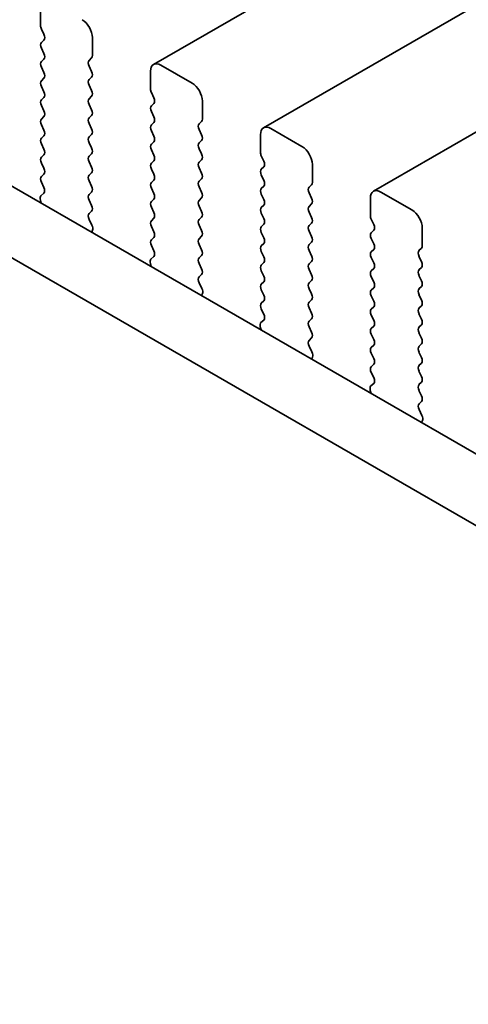
# Model space of a CAD drawing. Units: millimetres. Extents: x 0 to 5318, y 0 to 843.
# Drawn here: x 86 to 101, y 346 to 379 of the extents above; entities that cross this region are included whole.
import ezdxf

# ---------------------------------------------------------------- set-up
doc = ezdxf.new("R2010")
doc.units = ezdxf.units.MM
doc.header["$LTSCALE"] = 2
doc.layers.get('Defpoints').update_dxf_attribs({"lineweight": 25})
doc.layers.add('Dimension (ISO)', color=7, linetype='Continuous', lineweight=18)
doc.layers.add('Visible (ISO)', color=7, linetype='Continuous', lineweight=35)
doc.styles.add('Note Text (TK)', font='MS PGothic.ttf')
doc.dimstyles.new('Default - Method 1b (TK)', dxfattribs={"dimscale": 2, "dimtxt": 2.5, "dimasz": 2.5, "dimexe": 1, "dimexo": 1.5, "dimgap": 1, "dimtad": 1, "dimrnd": 1e-08, "dimdsep": 46, "dimtxsty": 'Note Text (TK)', "dimcen": 0.09, "dimdle": 5, "dimclrd": 100, "dimclre": 100, "dimclrt": 7, "dimadec": 1, "dimazin": 1, "dimtfac": 1, "dimtmove": 0, "dimatfit": 3, "dimfxl": 1, "dimtolj": 1, "dimlwd": -1, "dimlwe": -1, "dimarcsym": 0})

# ---------------------------------------------------------------- blocks, each defined once
blk = doc.blocks.new('*D4')
at = {"layer": 'Defpoints', "color": 0}
for p in [(63.28, 355.054), (227.329, 260.341), (227.329, 217.883)]:
    blk.add_point(p, dxfattribs=at)
at = {"layer": 'Dimension (ISO)', "color": 100}
for p, q in [((63.28, 351.59), (63.28, 310.287)), ((67.61, 310.097), (222.999, 220.383)), ((227.329, 256.877), (227.329, 215.574))]:
    blk.add_line(p, q, dxfattribs=at)
for points in [[(68.027, 310.818), (67.194, 309.375), (63.28, 312.597)], [(223.416, 221.105), (222.582, 219.661), (227.329, 217.883)]]:
    blk.add_solid(points, dxfattribs=at)
at = {"layer": 'Dimension (ISO)', "color": 7, "insert": (144.286, 270.493), "char_height": 5, "attachment_point": 4, "rotation": 330, "style": 'Note Text (TK)'}
blk.add_mtext('\\A1;{\\Q-30.000;\\W0.816;\\H0.816x;232}', dxfattribs=at)

msp = doc.modelspace()

# ---------------------------------------------------------------- linework, layer by layer
at = {"layer": 'Visible (ISO)'}
for p, q in [((236.8018, 462.1422), (90.4307, 377.6348)), ((240.5495, 459.9785), (94.1784, 375.4711)), ((244.2972, 457.8148), (97.9261, 373.3074)), ((86.5795, 379.5696), (86.5795, 378.9573)), ((86.6078, 378.843), (86.6926, 378.6633)), ((86.6926, 378.4674), (86.6078, 378.3857)), ((88.3473, 377.9366), (88.3473, 378.549)), ((86.6078, 378.1898), (86.6926, 378.0101)), ((86.6926, 377.8142), (86.6078, 377.7325)), ((88.2341, 377.7733), (88.319, 377.855)), ((88.319, 377.3978), (88.2341, 377.5774)), ((91.7414, 376.9977), (90.6807, 377.61)), ((86.6078, 377.5366), (86.6926, 377.3569)), ((90.3272, 377.4059), (90.3272, 376.7935)), ((79.1745, 377.1932), (214.3614, 299.1431)), ((86.6926, 377.161), (86.6078, 377.0793)), ((88.2341, 377.1201), (88.319, 377.2018)), ((88.319, 376.7446), (88.2341, 376.9242)), ((86.6078, 376.8834), (86.6926, 376.7037)), ((90.3555, 376.6792), (90.4403, 376.4996)), ((86.6926, 376.5078), (86.6078, 376.4261)), ((86.6078, 376.2302), (86.6926, 376.0505)), ((88.2341, 376.467), (88.319, 376.5486)), ((88.319, 376.0914), (88.2341, 376.271)), ((90.4403, 376.3037), (90.3555, 376.222)), ((92.0949, 375.7729), (92.0949, 376.3853)), ((77.0532, 375.9685), (213.5562, 297.1584)), ((88.2341, 375.8138), (88.319, 375.8954)), ((90.3555, 376.026), (90.4403, 375.8464)), ((86.6926, 375.8546), (86.6078, 375.7729)), ((86.6078, 375.577), (86.6926, 375.3973)), ((88.319, 375.4382), (88.2341, 375.6178)), ((90.4403, 375.6505), (90.3555, 375.5688)), ((91.9818, 375.6096), (92.0667, 375.6913)), ((88.2341, 375.1606), (88.319, 375.2422)), ((90.3555, 375.3728), (90.4403, 375.1932)), ((92.0667, 375.234), (91.9818, 375.4137)), ((94.0748, 375.2422), (94.0748, 374.6298)), ((95.4891, 374.834), (94.4284, 375.4463)), ((86.6926, 375.2014), (86.6078, 375.1197)), ((86.6078, 374.9238), (86.6926, 374.7441)), ((88.319, 374.785), (88.2341, 374.9646)), ((90.4403, 374.9973), (90.3555, 374.9156)), ((91.9818, 374.9564), (92.0667, 375.0381)), ((86.6926, 374.5482), (86.6078, 374.4665)), ((88.2341, 374.5074), (88.319, 374.589)), ((90.3555, 374.7196), (90.4403, 374.54)), ((92.0667, 374.5808), (91.9818, 374.7605)), ((86.6078, 374.2706), (86.6926, 374.0909)), ((88.319, 374.1318), (88.2341, 374.3114)), ((90.4403, 374.3441), (90.3555, 374.2624)), ((91.9818, 374.3032), (92.0667, 374.3849)), ((94.1031, 374.5155), (94.188, 374.3359)), ((95.8426, 373.6092), (95.8426, 374.2216)), ((86.6926, 373.895), (86.6078, 373.8133)), ((88.2341, 373.8542), (88.319, 373.9358)), ((90.3555, 374.0665), (90.4403, 373.8868)), ((92.0667, 373.9276), (91.9818, 374.1073)), ((94.188, 374.1399), (94.1031, 374.0583)), ((86.6078, 373.6174), (86.6915, 373.4402)), ((88.319, 373.4786), (88.2341, 373.6582)), ((90.4403, 373.6909), (90.3555, 373.6092)), ((91.9818, 373.65), (92.0667, 373.7317)), ((94.1031, 373.8623), (94.188, 373.6827)), ((86.6899, 373.2429), (86.5941, 373.1559)), ((88.2341, 373.201), (88.319, 373.2826)), ((90.3555, 373.4133), (90.4403, 373.2336)), ((92.0667, 373.2744), (91.9818, 373.4541)), ((94.188, 373.4867), (94.1031, 373.4051)), ((94.1031, 373.2091), (94.188, 373.0295)), ((95.7295, 373.4459), (95.8143, 373.5276)), ((95.8143, 373.0703), (95.7295, 373.25)), ((99.2367, 372.6702), (98.1761, 373.2826)), ((86.5745, 373.006), (86.6042, 372.9037)), ((88.319, 372.8254), (88.2341, 373.005)), ((90.4403, 373.0377), (90.3555, 372.956)), ((91.9818, 372.9968), (92.0667, 373.0785)), ((95.7295, 372.7927), (95.8143, 372.8744)), ((97.8225, 373.0785), (97.8225, 372.4661)), ((88.2353, 372.5489), (88.319, 372.6294)), ((90.3555, 372.7601), (90.4403, 372.5804)), ((92.0667, 372.6213), (91.9818, 372.8009)), ((94.188, 372.8335), (94.1031, 372.7519)), ((94.1031, 372.5559), (94.188, 372.3763)), ((95.8143, 372.4171), (95.7295, 372.5968)), ((88.3327, 372.1522), (88.2368, 372.3498)), ((90.4403, 372.3845), (90.3555, 372.3028)), ((91.9818, 372.3436), (92.0667, 372.4253)), ((95.7295, 372.1395), (95.8143, 372.2212)), ((97.8508, 372.3518), (97.9356, 372.1722)), ((88.3226, 371.9116), (88.3522, 371.9796)), ((90.3555, 372.1069), (90.4403, 371.9272)), ((92.0667, 371.9681), (91.9818, 372.1477)), ((94.188, 372.1803), (94.1031, 372.0987)), ((94.1031, 371.9027), (94.188, 371.7231)), ((95.8143, 371.7639), (95.7295, 371.9436)), ((97.9356, 371.9762), (97.8508, 371.8946)), ((99.5903, 371.4455), (99.5903, 372.0579)), ((90.4403, 371.7313), (90.3555, 371.6496)), ((91.9818, 371.6904), (92.0667, 371.7721)), ((94.188, 371.5271), (94.1031, 371.4455)), ((95.7295, 371.4863), (95.8143, 371.568)), ((97.8508, 371.6986), (97.9356, 371.519)), ((90.3555, 371.4537), (90.4391, 371.2765)), ((92.0667, 371.3149), (91.9818, 371.4945)), ((94.1031, 371.2495), (94.188, 371.0699)), ((95.8143, 371.1107), (95.7295, 371.2904)), ((97.9356, 371.323), (97.8508, 371.2414)), ((99.4771, 371.2822), (99.562, 371.3638)), ((90.4376, 371.0792), (90.3418, 370.9922)), ((91.9818, 371.0372), (92.0667, 371.1189)), ((94.188, 370.8739), (94.1031, 370.7923)), ((95.7295, 370.8331), (95.8143, 370.9148)), ((97.8508, 371.0454), (97.9356, 370.8658)), ((99.562, 370.9066), (99.4771, 371.0862)), ((90.3222, 370.8423), (90.3519, 370.74)), ((92.0667, 370.6617), (91.9818, 370.8413)), ((94.1031, 370.5963), (94.188, 370.4167)), ((95.8143, 370.4575), (95.7295, 370.6372)), ((97.9356, 370.6698), (97.8508, 370.5882)), ((99.4771, 370.629), (99.562, 370.7106)), ((91.983, 370.3852), (92.0667, 370.4657)), ((92.0803, 369.9885), (91.9845, 370.1861)), ((94.188, 370.2208), (94.1031, 370.1391)), ((95.7295, 370.1799), (95.8143, 370.2616)), ((97.8508, 370.3922), (97.9356, 370.2126)), ((99.562, 370.2534), (99.4771, 370.433)), ((94.1031, 369.9431), (94.188, 369.7635)), ((95.8143, 369.8043), (95.7295, 369.984)), ((97.9356, 370.0166), (97.8508, 369.935)), ((99.4771, 369.9758), (99.562, 370.0575)), ((92.0702, 369.7479), (92.0999, 369.8159)), ((94.188, 369.5676), (94.1031, 369.4859)), ((95.7295, 369.5267), (95.8143, 369.6084)), ((97.8508, 369.739), (97.9356, 369.5594)), ((99.562, 369.6002), (99.4771, 369.7798)), ((94.1031, 369.2899), (94.1868, 369.1128)), ((95.8143, 369.1511), (95.7295, 369.3308)), ((97.9356, 369.3634), (97.8508, 369.2818)), ((99.4771, 369.3226), (99.562, 369.4043)), ((94.1853, 368.9154), (94.0894, 368.8285)), ((95.7295, 368.8735), (95.8143, 368.9552)), ((97.8508, 369.0858), (97.9356, 368.9062)), ((99.562, 368.947), (99.4771, 369.1266)), ((94.0699, 368.6785), (94.0995, 368.5763)), ((95.8143, 368.4979), (95.7295, 368.6776)), ((97.9356, 368.7102), (97.8508, 368.6286)), ((99.4771, 368.6694), (99.562, 368.7511)), ((95.7306, 368.2215), (95.8143, 368.302)), ((97.8508, 368.4326), (97.9356, 368.253)), ((99.562, 368.2938), (99.4771, 368.4734)), ((95.828, 367.8247), (95.7322, 368.0223)), ((97.9356, 368.057), (97.8508, 367.9754)), ((99.4771, 368.0162), (99.562, 368.0979)), ((95.8179, 367.5842), (95.8476, 367.6522)), ((97.8508, 367.7794), (97.9356, 367.5998)), ((99.562, 367.6406), (99.4771, 367.8203)), ((97.9356, 367.4038), (97.8508, 367.3222)), ((99.4771, 367.363), (99.562, 367.4447)), ((99.562, 366.9874), (99.4771, 367.1671)), ((97.8508, 367.1262), (97.9345, 366.9491)), ((97.8175, 366.5148), (97.8472, 366.4125)), ((97.9329, 366.7517), (97.8371, 366.6648)), ((99.4771, 366.7098), (99.562, 366.7915)), ((99.562, 366.3342), (99.4771, 366.5139)), ((99.4783, 366.0578), (99.562, 366.1383)), ((99.5757, 365.661), (99.4798, 365.8586)), ((99.5656, 365.4205), (99.5952, 365.4885))]:
    msp.add_line(p, q, dxfattribs=at)
for centre, major_axis, start_param, end_param in [((86.7209, 378.8756), (0.1, -0.1732), 3.9269908, 4.5704919), ((87.9937, 378.7531), (-0.25, 0.433), 3.9269908, 5.4977871), ((86.5795, 378.6307), (0.1, -0.1732), 0.1418971, 1.4288993), ((86.7209, 378.2224), (-0.1, 0.1732), 0.1418971, 1.4288993), ((86.5795, 377.9775), (0.1, -0.1732), 0.1418971, 1.4288993), ((88.2059, 378.0183), (0.1, -0.1732), 0.1418971, 0.7853982), ((86.7209, 377.5692), (-0.1, 0.1732), 0.1418971, 1.4288993), ((88.3473, 377.61), (-0.1, 0.1732), 0.1418971, 1.4288993), ((90.6807, 377.2018), (-0.25, 0.433), 5.4977871, 7.0685835), ((86.5795, 377.3243), (0.1, -0.1732), 0.1418971, 1.4288993), ((88.2059, 377.3651), (0.1, -0.1732), 0.1418971, 1.4288993), ((86.7209, 376.916), (-0.1, 0.1732), 0.1418971, 1.4288993), ((88.3473, 376.9568), (-0.1, 0.1732), 0.1418971, 1.4288993), ((91.7414, 376.5894), (-0.25, 0.433), 3.9269908, 5.4977871), ((86.5795, 376.6711), (0.1, -0.1732), 0.1418971, 1.4288993), ((88.2059, 376.7119), (0.1, -0.1732), 0.1418971, 1.4288993), ((90.4686, 376.7119), (0.1, -0.1732), 3.9269908, 4.5704919), ((86.7209, 376.2628), (-0.1, 0.1732), 0.1418971, 1.4288993), ((88.3473, 376.3037), (-0.1, 0.1732), 0.1418971, 1.4288993), ((90.3272, 376.467), (0.1, -0.1732), 0.1418971, 1.4288993), ((86.5795, 376.0179), (0.1, -0.1732), 0.1418971, 1.4288993), ((88.2059, 376.0587), (0.1, -0.1732), 0.1418971, 1.4288993), ((90.4686, 376.0587), (-0.1, 0.1732), 0.1418971, 1.4288993), ((86.7209, 375.6096), (-0.1, 0.1732), 0.1418971, 1.4288993), ((88.3473, 375.6505), (-0.1, 0.1732), 0.1418971, 1.4288993), ((90.4686, 375.4055), (-0.1, 0.1732), 0.1418971, 1.4288993), ((90.3272, 375.8138), (0.1, -0.1732), 0.1418971, 1.4288993), ((92.0949, 375.4463), (-0.1, 0.1732), 0.1418971, 1.4288993), ((91.9535, 375.8546), (0.1, -0.1732), 0.1418971, 0.7853982), ((86.5795, 375.3647), (0.1, -0.1732), 0.1418971, 1.4288993), ((88.2059, 375.4055), (0.1, -0.1732), 0.1418971, 1.4288993), ((91.9535, 375.2014), (0.1, -0.1732), 0.1418971, 1.4288993), ((94.4284, 375.0381), (-0.25, 0.433), 5.4977871, 7.0685835), ((86.7209, 374.9564), (-0.1, 0.1732), 0.1418971, 1.4288993), ((88.3473, 374.9973), (-0.1, 0.1732), 0.1418971, 1.4288993), ((90.4686, 374.7523), (-0.1, 0.1732), 0.1418971, 1.4288993), ((90.3272, 375.1606), (0.1, -0.1732), 0.1418971, 1.4288993), ((92.0949, 374.7931), (-0.1, 0.1732), 0.1418971, 1.4288993), ((86.5795, 374.7115), (0.1, -0.1732), 0.1418971, 1.4288993), ((88.2059, 374.7523), (0.1, -0.1732), 0.1418971, 1.4288993), ((91.9535, 374.5482), (0.1, -0.1732), 0.1418971, 1.4288993), ((94.2163, 374.5482), (0.1, -0.1732), 3.9269908, 4.5704919), ((95.4891, 374.4257), (-0.25, 0.433), 3.9269908, 5.4977871), ((86.7209, 374.3032), (-0.1, 0.1732), 0.1418971, 1.4288993), ((88.3473, 374.3441), (-0.1, 0.1732), 0.1418971, 1.4288993), ((90.4686, 374.0991), (-0.1, 0.1732), 0.1418971, 1.4288993), ((90.3272, 374.5074), (0.1, -0.1732), 0.1418971, 1.4288993), ((92.0949, 374.1399), (-0.1, 0.1732), 0.1418971, 1.4288993), ((94.0748, 374.3032), (0.1, -0.1732), 0.1418971, 1.4288993), ((86.5795, 374.0583), (0.1, -0.1732), 0.1418971, 1.4288993), ((88.2059, 374.0991), (0.1, -0.1732), 0.1418971, 1.4288993), ((90.3272, 373.8542), (0.1, -0.1732), 0.1418971, 1.4288993), ((91.9535, 373.895), (0.1, -0.1732), 0.1418971, 1.4288993), ((94.2163, 373.895), (-0.1, 0.1732), 0.1418971, 1.4288993), ((86.7209, 373.65), (-0.1, 0.1732), 0.1418971, 1.4288993), ((88.3473, 373.6909), (-0.1, 0.1732), 0.1418971, 1.4288993), ((90.4686, 373.4459), (-0.1, 0.1732), 0.1418971, 1.4288993), ((92.0949, 373.4867), (-0.1, 0.1732), 0.1418971, 1.4288993), ((94.0748, 373.65), (0.1, -0.1732), 0.1418971, 1.4288993), ((95.7012, 373.6909), (0.1, -0.1732), 0.1418971, 0.7853982), ((86.5783, 373.4076), (0.1, -0.1732), 0.1242358, 1.4288993), ((88.2059, 373.4459), (0.1, -0.1732), 0.1418971, 1.4288993), ((90.3272, 373.201), (0.1, -0.1732), 0.1418971, 1.4288993), ((91.9535, 373.2418), (0.1, -0.1732), 0.1418971, 1.4288993), ((94.2163, 373.2418), (-0.1, 0.1732), 0.1418971, 1.4288993), ((95.8426, 373.2826), (-0.1, 0.1732), 0.1418971, 1.4288993), ((98.1761, 372.8744), (-0.25, 0.433), 5.4977871, 7.0685835), ((86.7057, 372.9912), (-0.1, 0.1732), 0.1242358, 1.1681528), ((88.3473, 373.0377), (-0.1, 0.1732), 0.1418971, 1.4288993), ((90.4686, 372.7927), (-0.1, 0.1732), 0.1418971, 1.4288993), ((92.0949, 372.8335), (-0.1, 0.1732), 0.1418971, 1.4288993), ((94.0748, 372.9968), (0.1, -0.1732), 0.1418971, 1.4288993), ((95.7012, 373.0377), (0.1, -0.1732), 0.1418971, 1.4288993), ((88.3485, 372.3856), (-0.1, 0.1732), 0.1418971, 1.4465605), ((88.2059, 372.7927), (0.1, -0.1732), 0.1418971, 1.4288993), ((90.3272, 372.5478), (0.1, -0.1732), 0.1418971, 1.4288993), ((91.9535, 372.5886), (0.1, -0.1732), 0.1418971, 1.4288993), ((94.2163, 372.5886), (-0.1, 0.1732), 0.1418971, 1.4288993), ((95.8426, 372.6294), (-0.1, 0.1732), 0.1418971, 1.4288993), ((99.2367, 372.262), (-0.25, 0.433), 3.9269908, 5.4977871), ((90.4686, 372.1395), (-0.1, 0.1732), 0.1418971, 1.4288993), ((92.0949, 372.1803), (-0.1, 0.1732), 0.1418971, 1.4288993), ((94.0748, 372.3436), (0.1, -0.1732), 0.1418971, 1.4288993), ((95.7012, 372.3845), (0.1, -0.1732), 0.1418971, 1.4288993), ((97.9639, 372.3845), (0.1, -0.1732), 3.9269908, 4.5704919), ((88.2211, 372.1163), (-0.1, 0.1732), 3.5442362, 4.5881532), ((90.3272, 371.8946), (0.1, -0.1732), 0.1418971, 1.4288993), ((91.9535, 371.9354), (0.1, -0.1732), 0.1418971, 1.4288993), ((94.2163, 371.9354), (-0.1, 0.1732), 0.1418971, 1.4288993), ((95.8426, 371.9762), (-0.1, 0.1732), 0.1418971, 1.4288993), ((97.9639, 371.7313), (-0.1, 0.1732), 0.1418971, 1.4288993), ((97.8225, 372.1395), (0.1, -0.1732), 0.1418971, 1.4288993), ((90.4686, 371.4863), (-0.1, 0.1732), 0.1418971, 1.4288993), ((92.0949, 371.5271), (-0.1, 0.1732), 0.1418971, 1.4288993), ((94.0748, 371.6904), (0.1, -0.1732), 0.1418971, 1.4288993), ((95.7012, 371.7313), (0.1, -0.1732), 0.1418971, 1.4288993), ((90.326, 371.2439), (0.1, -0.1732), 0.1242358, 1.4288993), ((91.9535, 371.2822), (0.1, -0.1732), 0.1418971, 1.4288993), ((94.2163, 371.2822), (-0.1, 0.1732), 0.1418971, 1.4288993), ((95.8426, 371.323), (-0.1, 0.1732), 0.1418971, 1.4288993), ((97.9639, 371.0781), (-0.1, 0.1732), 0.1418971, 1.4288993), ((97.8225, 371.4863), (0.1, -0.1732), 0.1418971, 1.4288993), ((99.5903, 371.1189), (-0.1, 0.1732), 0.1418971, 1.4288993), ((99.4488, 371.5271), (0.1, -0.1732), 0.1418971, 0.7853982), ((90.4534, 370.8275), (-0.1, 0.1732), 0.1242358, 1.1681528), ((92.0949, 370.8739), (-0.1, 0.1732), 0.1418971, 1.4288993), ((94.0748, 371.0372), (0.1, -0.1732), 0.1418971, 1.4288993), ((95.7012, 371.0781), (0.1, -0.1732), 0.1418971, 1.4288993), ((97.8225, 370.8331), (0.1, -0.1732), 0.1418971, 1.4288993), ((99.4488, 370.8739), (0.1, -0.1732), 0.1418971, 1.4288993), ((91.9535, 370.629), (0.1, -0.1732), 0.1418971, 1.4288993), ((94.2163, 370.629), (-0.1, 0.1732), 0.1418971, 1.4288993), ((95.8426, 370.6698), (-0.1, 0.1732), 0.1418971, 1.4288993), ((97.9639, 370.4249), (-0.1, 0.1732), 0.1418971, 1.4288993), ((99.5903, 370.4657), (-0.1, 0.1732), 0.1418971, 1.4288993), ((92.0961, 370.2219), (-0.1, 0.1732), 0.1418971, 1.4465605), ((94.0748, 370.3841), (0.1, -0.1732), 0.1418971, 1.4288993), ((95.7012, 370.4249), (0.1, -0.1732), 0.1418971, 1.4288993), ((97.8225, 370.1799), (0.1, -0.1732), 0.1418971, 1.4288993), ((99.4488, 370.2208), (0.1, -0.1732), 0.1418971, 1.4288993), ((91.9687, 369.9526), (-0.1, 0.1732), 3.5442362, 4.5881532), ((94.2163, 369.9758), (-0.1, 0.1732), 0.1418971, 1.4288993), ((95.8426, 370.0166), (-0.1, 0.1732), 0.1418971, 1.4288993), ((97.9639, 369.7717), (-0.1, 0.1732), 0.1418971, 1.4288993), ((99.5903, 369.8125), (-0.1, 0.1732), 0.1418971, 1.4288993), ((94.0748, 369.7309), (0.1, -0.1732), 0.1418971, 1.4288993), ((95.8426, 369.3634), (-0.1, 0.1732), 0.1418971, 1.4288993), ((95.7012, 369.7717), (0.1, -0.1732), 0.1418971, 1.4288993), ((97.8225, 369.5267), (0.1, -0.1732), 0.1418971, 1.4288993), ((99.4488, 369.5676), (0.1, -0.1732), 0.1418971, 1.4288993), ((94.2163, 369.3226), (-0.1, 0.1732), 0.1418971, 1.4288993), ((97.9639, 369.1185), (-0.1, 0.1732), 0.1418971, 1.4288993), ((99.5903, 369.1593), (-0.1, 0.1732), 0.1418971, 1.4288993), ((94.0737, 369.0802), (0.1, -0.1732), 0.1242358, 1.4288993), ((95.8426, 368.7102), (-0.1, 0.1732), 0.1418971, 1.4288993), ((95.7012, 369.1185), (0.1, -0.1732), 0.1418971, 1.4288993), ((97.8225, 368.8735), (0.1, -0.1732), 0.1418971, 1.4288993), ((99.4488, 368.9144), (0.1, -0.1732), 0.1418971, 1.4288993), ((94.201, 368.6638), (-0.1, 0.1732), 0.1242358, 1.1681528), ((97.9639, 368.4653), (-0.1, 0.1732), 0.1418971, 1.4288993), ((99.5903, 368.5061), (-0.1, 0.1732), 0.1418971, 1.4288993), ((95.8438, 368.0582), (-0.1, 0.1732), 0.1418971, 1.4465605), ((95.7012, 368.4653), (0.1, -0.1732), 0.1418971, 1.4288993), ((97.8225, 368.2203), (0.1, -0.1732), 0.1418971, 1.4288993), ((99.4488, 368.2612), (0.1, -0.1732), 0.1418971, 1.4288993), ((97.9639, 367.8121), (-0.1, 0.1732), 0.1418971, 1.4288993), ((99.5903, 367.8529), (-0.1, 0.1732), 0.1418971, 1.4288993), ((95.7164, 367.7889), (-0.1, 0.1732), 3.5442362, 4.5881532), ((97.8225, 367.5671), (0.1, -0.1732), 0.1418971, 1.4288993), ((99.4488, 367.608), (0.1, -0.1732), 0.1418971, 1.4288993), ((97.9639, 367.1589), (-0.1, 0.1732), 0.1418971, 1.4288993), ((99.5903, 367.1997), (-0.1, 0.1732), 0.1418971, 1.4288993), ((97.8213, 366.9164), (0.1, -0.1732), 0.1242358, 1.4288993), ((99.4488, 366.9548), (0.1, -0.1732), 0.1418971, 1.4288993), ((97.9487, 366.5001), (-0.1, 0.1732), 0.1242358, 1.1681528), ((99.5903, 366.5465), (-0.1, 0.1732), 0.1418971, 1.4288993), ((99.4488, 366.3016), (0.1, -0.1732), 0.1418971, 1.4288993), ((99.5914, 365.8945), (-0.1, 0.1732), 0.1418971, 1.4465605), ((99.4641, 365.6252), (-0.1, 0.1732), 3.5442362, 4.5881532)]:
    msp.add_ellipse(centre, major_axis=major_axis, ratio=0.5773503, start_param=start_param, end_param=end_param, dxfattribs=at)

# ---------------------------------------------------------------- dimensions: what is measured, and where the dimension line sits
at = {"layer": 'Dimension (ISO)', "color": 100}
dim = msp.add_linear_dim(base=(227.3291, 217.8829), p1=(63.2803, 355.0543), p2=(227.3291, 260.3407), angle=150, text='{\\Q-30.000;\\W0.816;\\H0.816x;<>}', dimstyle='Default - Method 1b (TK)', override={"dimgap": 1, "dimdec": 2, "dimlfac": 1.224745, "dimtol": 0, "dimlim": 0, "dimtp": 0, "dimtm": 0, "dimtdec": 2, "dimtofl": 0, "dimatfit": 1}, dxfattribs=at)
dim.commit()
dim.dimension.update_dxf_attribs({"geometry": '*D4', "text_midpoint": (145.3047, 265.2397), "dimtype": 160})

doc.saveas('drawing.dxf')
